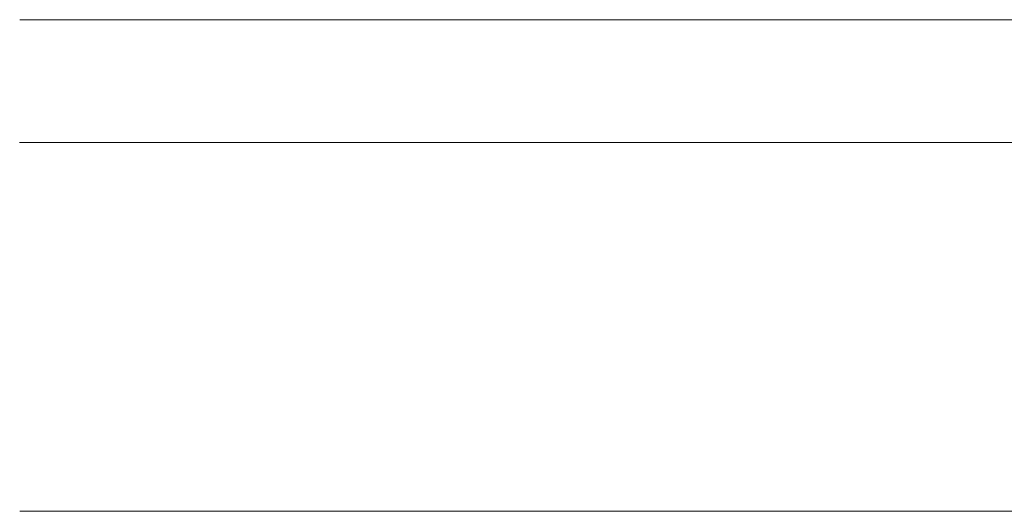
# Model space of a CAD drawing. Units: inches. Extents: x 0 to 210, y 0 to 297.
# Drawn here: x 98 to 103, y 107 to 109 of the extents above; entities that cross this region are included whole.
import ezdxf

# ---------------------------------------------------------------- set-up
doc = ezdxf.new("R2010")
doc.units = ezdxf.units.IN
doc.header["$MEASUREMENT"] = 0
doc.layers.add('Layer 1', color=7, linetype='Continuous')

msp = doc.modelspace()

# ---------------------------------------------------------------- hatches: boundary and pattern name
at = {"layer": 'Layer 1', "true_color": 0x1a171b}
h = msp.add_hatch(color=250, dxfattribs=at)
h.dxf.hatch_style = 2
edge = h.paths.add_edge_path()
edge.add_spline(control_points=[(97.8361, 108.5364), (97.8361, 108.5364), (97.9825, 108.5364), (97.9825, 108.5364), (97.9825, 108.5364), (111.5555, 108.5364), (111.5555, 108.5364), (111.5555, 108.5364), (97.8361, 108.5364), (97.8361, 108.5364), (97.8361, 108.5364), (111.7016, 108.5364), (111.7016, 108.5364), (111.7016, 108.5364), (97.8361, 108.5364), (97.8361, 108.5364)], knot_values=[0, 0, 0, 0, 1, 1, 1, 2, 2, 2, 3, 3, 3, 4, 4, 4, 5, 5, 5, 5], degree=3, periodic=1)
h = msp.add_hatch(color=250, dxfattribs=at)
h.dxf.hatch_style = 2
edge = h.paths.add_edge_path()
edge.add_spline(control_points=[(97.8726, 108.5364), (97.8726, 108.5364), (97.9824, 108.5364), (97.9824, 108.5364), (97.9824, 108.5364), (111.5555, 108.5364), (111.5555, 108.5364), (111.5555, 108.5364), (97.8726, 108.5364), (97.8726, 108.5364), (97.8726, 108.5364), (111.7016, 108.5364), (111.7016, 108.5364), (111.7016, 108.5364), (97.8726, 108.5364), (97.8726, 108.5364)], knot_values=[0, 0, 0, 0, 1, 1, 1, 2, 2, 2, 3, 3, 3, 4, 4, 4, 5, 5, 5, 5], degree=3, periodic=1)
h = msp.add_hatch(color=250, dxfattribs=at)
h.dxf.hatch_style = 2
edge = h.paths.add_edge_path()
edge.add_spline(control_points=[(97.9095, 108.5364), (97.9095, 108.5364), (102.4091, 108.5364), (102.4091, 108.5364), (102.4091, 108.5364), (97.9095, 108.5364), (97.9095, 108.5364)], knot_values=[0, 0, 0, 0, 1, 1, 1, 2, 2, 2, 2], degree=3, periodic=1)
h = msp.add_hatch(color=250, dxfattribs=at)
h.dxf.hatch_style = 2
edge = h.paths.add_edge_path()
edge.add_spline(control_points=[(97.9095, 108.5364), (97.9095, 108.5364), (102.4458, 108.5364), (102.4458, 108.5364), (102.4458, 108.5364), (97.9095, 108.5364), (97.9095, 108.5364)], knot_values=[0, 0, 0, 0, 1, 1, 1, 2, 2, 2, 2], degree=3, periodic=1)
h = msp.add_hatch(color=250, dxfattribs=at)
h.dxf.hatch_style = 2
edge = h.paths.add_edge_path()
edge.add_spline(control_points=[(97.9095, 108.5364), (97.9095, 108.5364), (107.0556, 108.5364), (107.0556, 108.5364), (107.0556, 108.5364), (97.9095, 108.5364), (97.9095, 108.5364)], knot_values=[0, 0, 0, 0, 1, 1, 1, 2, 2, 2, 2], degree=3, periodic=1)
h = msp.add_hatch(color=250, dxfattribs=at)
h.dxf.hatch_style = 2
edge = h.paths.add_edge_path()
edge.add_spline(control_points=[(97.9095, 108.5364), (97.9095, 108.5364), (107.0556, 108.5364), (107.0556, 108.5364), (107.0556, 108.5364), (97.9095, 108.5364), (97.9095, 108.5364)], knot_values=[0, 0, 0, 0, 1, 1, 1, 2, 2, 2, 2], degree=3, periodic=1)
h = msp.add_hatch(color=250, dxfattribs=at)
h.dxf.hatch_style = 2
edge = h.paths.add_edge_path()
edge.add_spline(control_points=[(97.9095, 108.5364), (97.9095, 108.5364), (102.3361, 108.5364), (102.3361, 108.5364), (102.3361, 108.5364), (97.9095, 108.5364), (97.9095, 108.5364)], knot_values=[0, 0, 0, 0, 1, 1, 1, 2, 2, 2, 2], degree=3, periodic=1)
h = msp.add_hatch(color=250, dxfattribs=at)
h.dxf.hatch_style = 2
edge = h.paths.add_edge_path()
edge.add_spline(control_points=[(97.9095, 108.5364), (97.9095, 108.5364), (102.4458, 108.5364), (102.4458, 108.5364), (102.4458, 108.5364), (97.9095, 108.5364), (97.9095, 108.5364)], knot_values=[0, 0, 0, 0, 1, 1, 1, 2, 2, 2, 2], degree=3, periodic=1)
h = msp.add_hatch(color=250, dxfattribs=at)
h.dxf.hatch_style = 2
edge = h.paths.add_edge_path()
edge.add_spline(control_points=[(98.5679, 108.5364), (98.5679, 108.5364), (99.8117, 108.5364), (99.8117, 108.5364), (99.8117, 108.5364), (98.5679, 108.5364), (98.5679, 108.5364)], knot_values=[0, 0, 0, 0, 1, 1, 1, 2, 2, 2, 2], degree=3, periodic=1)
h = msp.add_hatch(color=250, dxfattribs=at)
h.dxf.hatch_style = 2
edge = h.paths.add_edge_path()
edge.add_spline(control_points=[(98.5679, 108.5364), (98.5679, 108.5364), (99.8117, 108.5364), (99.8117, 108.5364), (99.8117, 108.5364), (98.5679, 108.5364), (98.5679, 108.5364)], knot_values=[0, 0, 0, 0, 1, 1, 1, 2, 2, 2, 2], degree=3, periodic=1)
h = msp.add_hatch(color=250, dxfattribs=at)
h.dxf.hatch_style = 2
edge = h.paths.add_edge_path()
edge.add_spline(control_points=[(98.5679, 108.5364), (98.5679, 108.5364), (99.1895, 108.5364), (99.1895, 108.5364), (99.1895, 108.5364), (98.5679, 108.5364), (98.5679, 108.5364), (98.5679, 108.5364), (99.9576, 108.5364), (99.9576, 108.5364), (99.9576, 108.5364), (98.5679, 108.5364), (98.5679, 108.5364)], knot_values=[0, 0, 0, 0, 1, 1, 1, 2, 2, 2, 3, 3, 3, 4, 4, 4, 4], degree=3, periodic=1)
edge = h.paths.add_edge_path()
edge.add_spline(control_points=[(99.4093, 108.5364), (99.4093, 108.5364), (99.9576, 108.5364), (99.9576, 108.5364), (99.9576, 108.5364), (99.4093, 108.5364), (99.4093, 108.5364)], knot_values=[0, 0, 0, 0, 1, 1, 1, 2, 2, 2, 2], degree=3, periodic=1)
h = msp.add_hatch(color=250, dxfattribs=at)
h.dxf.hatch_style = 2
edge = h.paths.add_edge_path()
edge.add_spline(control_points=[(98.5679, 108.5364), (98.5679, 108.5364), (99.1895, 108.5364), (99.1895, 108.5364), (99.1895, 108.5364), (98.5679, 108.5364), (98.5679, 108.5364), (98.5679, 108.5364), (99.9576, 108.5364), (99.9576, 108.5364), (99.9576, 108.5364), (98.5679, 108.5364), (98.5679, 108.5364)], knot_values=[0, 0, 0, 0, 1, 1, 1, 2, 2, 2, 3, 3, 3, 4, 4, 4, 4], degree=3, periodic=1)
edge = h.paths.add_edge_path()
edge.add_spline(control_points=[(99.4093, 108.5364), (99.4093, 108.5364), (99.9576, 108.5364), (99.9576, 108.5364), (99.9576, 108.5364), (99.4093, 108.5364), (99.4093, 108.5364)], knot_values=[0, 0, 0, 0, 1, 1, 1, 2, 2, 2, 2], degree=3, periodic=1)
h = msp.add_hatch(color=250, dxfattribs=at)
h.dxf.hatch_style = 2
edge = h.paths.add_edge_path()
edge.add_spline(control_points=[(98.568, 108.5364), (98.568, 108.5364), (99.3723, 108.5364), (99.3723, 108.5364), (99.3723, 108.5364), (99.446, 108.5364), (99.446, 108.5364), (99.446, 108.5364), (99.5191, 108.5364), (99.5191, 108.5364), (99.5191, 108.5364), (99.5554, 108.5364), (99.5554, 108.5364), (99.5554, 108.5364), (99.5921, 108.5364), (99.5921, 108.5364), (99.5921, 108.5364), (99.6288, 108.5364), (99.6288, 108.5364), (99.6288, 108.5364), (99.6651, 108.5364), (99.6651, 108.5364), (99.6651, 108.5364), (99.6288, 108.5364), (99.6288, 108.5364), (99.6288, 108.5364), (99.5921, 108.5364), (99.5921, 108.5364), (99.5921, 108.5364), (99.5554, 108.5364), (99.5554, 108.5364), (99.5554, 108.5364), (99.5191, 108.5364), (99.5191, 108.5364), (99.5191, 108.5364), (99.4827, 108.5364), (99.4827, 108.5364), (99.4827, 108.5364), (99.446, 108.5364), (99.446, 108.5364), (99.446, 108.5364), (99.3723, 108.5364), (99.3723, 108.5364), (99.3723, 108.5364), (98.8238, 108.5364), (98.8238, 108.5364), (98.8238, 108.5364), (99.3723, 108.5364), (99.3723, 108.5364), (99.3723, 108.5364), (99.446, 108.5364), (99.446, 108.5364), (99.446, 108.5364), (99.4827, 108.5364), (99.4827, 108.5364), (99.4827, 108.5364), (99.5191, 108.5364), (99.5191, 108.5364), (99.5191, 108.5364), (99.5554, 108.5364), (99.5554, 108.5364), (99.5554, 108.5364), (99.5921, 108.5364), (99.5921, 108.5364), (99.5921, 108.5364), (99.6288, 108.5364), (99.6288, 108.5364), (99.6288, 108.5364), (99.6651, 108.5364), (99.6651, 108.5364), (99.6651, 108.5364), (99.6288, 108.5364), (99.6288, 108.5364), (99.6288, 108.5364), (99.5921, 108.5364), (99.5921, 108.5364), (99.5921, 108.5364), (99.5554, 108.5364), (99.5554, 108.5364), (99.5554, 108.5364), (99.5191, 108.5364), (99.5191, 108.5364), (99.5191, 108.5364), (99.446, 108.5364), (99.446, 108.5364), (99.446, 108.5364), (99.3723, 108.5364), (99.3723, 108.5364), (99.3723, 108.5364), (98.568, 108.5364), (98.568, 108.5364), (98.568, 108.5364), (99.9576, 108.5364), (99.9576, 108.5364), (99.9576, 108.5364), (98.568, 108.5364), (98.568, 108.5364)], knot_values=[0, 0, 0, 0, 1, 1, 1, 2, 2, 2, 3, 3, 3, 4, 4, 4, 5, 5, 5, 6, 6, 6, 7, 7, 7, 8, 8, 8, 9, 9, 9, 10, 10, 10, 11, 11, 11, 12, 12, 12, 13, 13, 13, 14, 14, 14, 15, 15, 15, 16, 16, 16, 17, 17, 17, 18, 18, 18, 19, 19, 19, 20, 20, 20, 21, 21, 21, 22, 22, 22, 23, 23, 23, 24, 24, 24, 25, 25, 25, 26, 26, 26, 27, 27, 27, 28, 28, 28, 29, 29, 29, 30, 30, 30, 31, 31, 31, 32, 32, 32, 32], degree=3, periodic=1)
edge = h.paths.add_edge_path()
edge.add_spline(control_points=[(99.1167, 108.5364), (99.1167, 108.5364), (99.9576, 108.5364), (99.9576, 108.5364), (99.9576, 108.5364), (99.1167, 108.5364), (99.1167, 108.5364)], knot_values=[0, 0, 0, 0, 1, 1, 1, 2, 2, 2, 2], degree=3, periodic=1)
h = msp.add_hatch(color=250, dxfattribs=at)
h.dxf.hatch_style = 2
edge = h.paths.add_edge_path()
edge.add_spline(control_points=[(98.568, 108.5364), (98.568, 108.5364), (99.3723, 108.5364), (99.3723, 108.5364), (99.3723, 108.5364), (99.446, 108.5364), (99.446, 108.5364), (99.446, 108.5364), (99.5191, 108.5364), (99.5191, 108.5364), (99.5191, 108.5364), (99.5554, 108.5364), (99.5554, 108.5364), (99.5554, 108.5364), (99.5921, 108.5364), (99.5921, 108.5364), (99.5921, 108.5364), (99.6288, 108.5364), (99.6288, 108.5364), (99.6288, 108.5364), (99.6651, 108.5364), (99.6651, 108.5364), (99.6651, 108.5364), (99.6288, 108.5364), (99.6288, 108.5364), (99.6288, 108.5364), (99.5921, 108.5364), (99.5921, 108.5364), (99.5921, 108.5364), (99.5554, 108.5364), (99.5554, 108.5364), (99.5554, 108.5364), (99.5191, 108.5364), (99.5191, 108.5364), (99.5191, 108.5364), (99.4827, 108.5364), (99.4827, 108.5364), (99.4827, 108.5364), (99.446, 108.5364), (99.446, 108.5364), (99.446, 108.5364), (99.3723, 108.5364), (99.3723, 108.5364), (99.3723, 108.5364), (98.8238, 108.5364), (98.8238, 108.5364), (98.8238, 108.5364), (99.3723, 108.5364), (99.3723, 108.5364), (99.3723, 108.5364), (99.446, 108.5364), (99.446, 108.5364), (99.446, 108.5364), (99.4827, 108.5364), (99.4827, 108.5364), (99.4827, 108.5364), (99.5191, 108.5364), (99.5191, 108.5364), (99.5191, 108.5364), (99.5554, 108.5364), (99.5554, 108.5364), (99.5554, 108.5364), (99.5921, 108.5364), (99.5921, 108.5364), (99.5921, 108.5364), (99.6288, 108.5364), (99.6288, 108.5364), (99.6288, 108.5364), (99.6651, 108.5364), (99.6651, 108.5364), (99.6651, 108.5364), (99.6288, 108.5364), (99.6288, 108.5364), (99.6288, 108.5364), (99.5921, 108.5364), (99.5921, 108.5364), (99.5921, 108.5364), (99.5554, 108.5364), (99.5554, 108.5364), (99.5554, 108.5364), (99.5191, 108.5364), (99.5191, 108.5364), (99.5191, 108.5364), (99.446, 108.5364), (99.446, 108.5364), (99.446, 108.5364), (99.3723, 108.5364), (99.3723, 108.5364), (99.3723, 108.5364), (98.568, 108.5364), (98.568, 108.5364), (98.568, 108.5364), (99.9576, 108.5364), (99.9576, 108.5364), (99.9576, 108.5364), (98.568, 108.5364), (98.568, 108.5364)], knot_values=[0, 0, 0, 0, 1, 1, 1, 2, 2, 2, 3, 3, 3, 4, 4, 4, 5, 5, 5, 6, 6, 6, 7, 7, 7, 8, 8, 8, 9, 9, 9, 10, 10, 10, 11, 11, 11, 12, 12, 12, 13, 13, 13, 14, 14, 14, 15, 15, 15, 16, 16, 16, 17, 17, 17, 18, 18, 18, 19, 19, 19, 20, 20, 20, 21, 21, 21, 22, 22, 22, 23, 23, 23, 24, 24, 24, 25, 25, 25, 26, 26, 26, 27, 27, 27, 28, 28, 28, 29, 29, 29, 30, 30, 30, 31, 31, 31, 32, 32, 32, 32], degree=3, periodic=1)
edge = h.paths.add_edge_path()
edge.add_spline(control_points=[(99.1167, 108.5364), (99.1167, 108.5364), (99.9576, 108.5364), (99.9576, 108.5364), (99.9576, 108.5364), (99.1167, 108.5364), (99.1167, 108.5364)], knot_values=[0, 0, 0, 0, 1, 1, 1, 2, 2, 2, 2], degree=3, periodic=1)
h = msp.add_hatch(color=250, dxfattribs=at)
h.dxf.hatch_style = 2
edge = h.paths.add_edge_path()
edge.add_spline(control_points=[(100.2871, 108.5364), (100.2871, 108.5364), (99.9945, 108.5364), (99.9945, 108.5364), (99.9945, 108.5364), (99.3725, 108.5364), (99.3725, 108.5364), (99.3725, 108.5364), (99.9945, 108.5364), (99.9945, 108.5364), (99.9945, 108.5364), (100.2871, 108.5364), (100.2871, 108.5364), (100.2871, 108.5364), (100.8728, 108.5364), (100.8728, 108.5364), (100.8728, 108.5364), (100.2871, 108.5364), (100.2871, 108.5364)], knot_values=[0, 0, 0, 0, 1, 1, 1, 2, 2, 2, 3, 3, 3, 4, 4, 4, 5, 5, 5, 6, 6, 6, 6], degree=3, periodic=1)
h = msp.add_hatch(color=250, dxfattribs=at)
h.dxf.hatch_style = 2
edge = h.paths.add_edge_path()
edge.add_spline(control_points=[(100.2871, 108.5364), (100.2871, 108.5364), (99.9945, 108.5364), (99.9945, 108.5364), (99.9945, 108.5364), (99.3725, 108.5364), (99.3725, 108.5364), (99.3725, 108.5364), (99.9945, 108.5364), (99.9945, 108.5364), (99.9945, 108.5364), (100.2871, 108.5364), (100.2871, 108.5364), (100.2871, 108.5364), (100.8728, 108.5364), (100.8728, 108.5364), (100.8728, 108.5364), (100.2871, 108.5364), (100.2871, 108.5364)], knot_values=[0, 0, 0, 0, 1, 1, 1, 2, 2, 2, 3, 3, 3, 4, 4, 4, 5, 5, 5, 6, 6, 6, 6], degree=3, periodic=1)
h = msp.add_hatch(color=250, dxfattribs=at)
h.dxf.hatch_style = 2
edge = h.paths.add_edge_path()
edge.add_spline(control_points=[(100.2871, 108.5364), (100.2871, 108.5364), (99.9945, 108.5364), (99.9945, 108.5364), (99.9945, 108.5364), (99.3725, 108.5364), (99.3725, 108.5364), (99.3725, 108.5364), (99.9945, 108.5364), (99.9945, 108.5364), (99.9945, 108.5364), (100.2871, 108.5364), (100.2871, 108.5364), (100.2871, 108.5364), (100.8728, 108.5364), (100.8728, 108.5364), (100.8728, 108.5364), (100.2871, 108.5364), (100.2871, 108.5364)], knot_values=[0, 0, 0, 0, 1, 1, 1, 2, 2, 2, 3, 3, 3, 4, 4, 4, 5, 5, 5, 6, 6, 6, 6], degree=3, periodic=1)
h = msp.add_hatch(color=250, dxfattribs=at)
h.dxf.hatch_style = 2
edge = h.paths.add_edge_path()
edge.add_spline(control_points=[(100.2871, 108.5364), (100.2871, 108.5364), (99.9945, 108.5364), (99.9945, 108.5364), (99.9945, 108.5364), (99.3725, 108.5364), (99.3725, 108.5364), (99.3725, 108.5364), (99.9945, 108.5364), (99.9945, 108.5364), (99.9945, 108.5364), (100.2871, 108.5364), (100.2871, 108.5364), (100.2871, 108.5364), (100.8728, 108.5364), (100.8728, 108.5364), (100.8728, 108.5364), (100.2871, 108.5364), (100.2871, 108.5364)], knot_values=[0, 0, 0, 0, 1, 1, 1, 2, 2, 2, 3, 3, 3, 4, 4, 4, 5, 5, 5, 6, 6, 6, 6], degree=3, periodic=1)
h = msp.add_hatch(color=250, dxfattribs=at)
h.dxf.hatch_style = 2
edge = h.paths.add_edge_path()
edge.add_spline(control_points=[(100.2871, 108.5364), (100.2871, 108.5364), (99.9945, 108.5364), (99.9945, 108.5364), (99.9945, 108.5364), (99.3725, 108.5364), (99.3725, 108.5364), (99.3725, 108.5364), (99.9945, 108.5364), (99.9945, 108.5364), (99.9945, 108.5364), (100.2871, 108.5364), (100.2871, 108.5364), (100.2871, 108.5364), (100.8728, 108.5364), (100.8728, 108.5364), (100.8728, 108.5364), (100.2871, 108.5364), (100.2871, 108.5364)], knot_values=[0, 0, 0, 0, 1, 1, 1, 2, 2, 2, 3, 3, 3, 4, 4, 4, 5, 5, 5, 6, 6, 6, 6], degree=3, periodic=1)
h = msp.add_hatch(color=250, dxfattribs=at)
h.dxf.hatch_style = 2
edge = h.paths.add_edge_path()
edge.add_spline(control_points=[(100.2871, 108.5364), (100.2871, 108.5364), (99.9945, 108.5364), (99.9945, 108.5364), (99.9945, 108.5364), (99.3725, 108.5364), (99.3725, 108.5364), (99.3725, 108.5364), (99.9945, 108.5364), (99.9945, 108.5364), (99.9945, 108.5364), (100.2871, 108.5364), (100.2871, 108.5364), (100.2871, 108.5364), (100.8728, 108.5364), (100.8728, 108.5364), (100.8728, 108.5364), (100.2871, 108.5364), (100.2871, 108.5364)], knot_values=[0, 0, 0, 0, 1, 1, 1, 2, 2, 2, 3, 3, 3, 4, 4, 4, 5, 5, 5, 6, 6, 6, 6], degree=3, periodic=1)
h = msp.add_hatch(color=250, dxfattribs=at)
h.dxf.hatch_style = 2
edge = h.paths.add_edge_path()
edge.add_spline(control_points=[(100.2871, 108.5364), (100.2871, 108.5364), (99.9945, 108.5364), (99.9945, 108.5364), (99.9945, 108.5364), (99.3725, 108.5364), (99.3725, 108.5364), (99.3725, 108.5364), (99.9945, 108.5364), (99.9945, 108.5364), (99.9945, 108.5364), (100.2871, 108.5364), (100.2871, 108.5364), (100.2871, 108.5364), (100.8728, 108.5364), (100.8728, 108.5364), (100.8728, 108.5364), (100.2871, 108.5364), (100.2871, 108.5364)], knot_values=[0, 0, 0, 0, 1, 1, 1, 2, 2, 2, 3, 3, 3, 4, 4, 4, 5, 5, 5, 6, 6, 6, 6], degree=3, periodic=1)
h = msp.add_hatch(color=250, dxfattribs=at)
h.dxf.hatch_style = 2
edge = h.paths.add_edge_path()
edge.add_spline(control_points=[(100.2871, 108.5364), (100.2871, 108.5364), (99.9945, 108.5364), (99.9945, 108.5364), (99.9945, 108.5364), (99.3725, 108.5364), (99.3725, 108.5364), (99.3725, 108.5364), (99.9945, 108.5364), (99.9945, 108.5364), (99.9945, 108.5364), (100.2871, 108.5364), (100.2871, 108.5364), (100.2871, 108.5364), (100.8728, 108.5364), (100.8728, 108.5364), (100.8728, 108.5364), (100.2871, 108.5364), (100.2871, 108.5364)], knot_values=[0, 0, 0, 0, 1, 1, 1, 2, 2, 2, 3, 3, 3, 4, 4, 4, 5, 5, 5, 6, 6, 6, 6], degree=3, periodic=1)
h = msp.add_hatch(color=250, dxfattribs=at)
h.dxf.hatch_style = 2
edge = h.paths.add_edge_path()
edge.add_spline(control_points=[(99.9945, 108.5364), (99.9945, 108.5364), (100.2873, 108.5364), (100.2873, 108.5364), (100.2873, 108.5364), (99.9945, 108.5364), (99.9945, 108.5364)], knot_values=[0, 0, 0, 0, 1, 1, 1, 2, 2, 2, 2], degree=3, periodic=1)
h = msp.add_hatch(color=250, dxfattribs=at)
h.dxf.hatch_style = 2
edge = h.paths.add_edge_path()
edge.add_spline(control_points=[(99.9945, 108.5364), (99.9945, 108.5364), (100.2873, 108.5364), (100.2873, 108.5364), (100.2873, 108.5364), (99.9945, 108.5364), (99.9945, 108.5364)], knot_values=[0, 0, 0, 0, 1, 1, 1, 2, 2, 2, 2], degree=3, periodic=1)
h = msp.add_hatch(color=250, dxfattribs=at)
h.dxf.hatch_style = 2
edge = h.paths.add_edge_path()
edge.add_spline(control_points=[(99.9945, 108.5364), (99.9945, 108.5364), (100.2873, 108.5364), (100.2873, 108.5364), (100.2873, 108.5364), (99.9945, 108.5364), (99.9945, 108.5364)], knot_values=[0, 0, 0, 0, 1, 1, 1, 2, 2, 2, 2], degree=3, periodic=1)
h = msp.add_hatch(color=250, dxfattribs=at)
h.dxf.hatch_style = 2
edge = h.paths.add_edge_path()
edge.add_spline(control_points=[(99.9945, 108.5364), (99.9945, 108.5364), (100.2873, 108.5364), (100.2873, 108.5364), (100.2873, 108.5364), (99.9945, 108.5364), (99.9945, 108.5364)], knot_values=[0, 0, 0, 0, 1, 1, 1, 2, 2, 2, 2], degree=3, periodic=1)
h = msp.add_hatch(color=250, dxfattribs=at)
h.dxf.hatch_style = 2
edge = h.paths.add_edge_path()
edge.add_spline(control_points=[(99.9945, 108.5364), (99.9945, 108.5364), (100.2873, 108.5364), (100.2873, 108.5364), (100.2873, 108.5364), (99.9945, 108.5364), (99.9945, 108.5364)], knot_values=[0, 0, 0, 0, 1, 1, 1, 2, 2, 2, 2], degree=3, periodic=1)
h = msp.add_hatch(color=250, dxfattribs=at)
h.dxf.hatch_style = 2
edge = h.paths.add_edge_path()
edge.add_spline(control_points=[(99.9945, 108.5364), (99.9945, 108.5364), (100.2873, 108.5364), (100.2873, 108.5364), (100.2873, 108.5364), (99.9945, 108.5364), (99.9945, 108.5364)], knot_values=[0, 0, 0, 0, 1, 1, 1, 2, 2, 2, 2], degree=3, periodic=1)
h = msp.add_hatch(color=250, dxfattribs=at)
h.dxf.hatch_style = 2
edge = h.paths.add_edge_path()
edge.add_spline(control_points=[(99.9945, 108.5364), (99.9945, 108.5364), (100.2873, 108.5364), (100.2873, 108.5364), (100.2873, 108.5364), (99.9945, 108.5364), (99.9945, 108.5364)], knot_values=[0, 0, 0, 0, 1, 1, 1, 2, 2, 2, 2], degree=3, periodic=1)
h = msp.add_hatch(color=250, dxfattribs=at)
h.dxf.hatch_style = 2
edge = h.paths.add_edge_path()
edge.add_spline(control_points=[(99.9945, 108.5364), (99.9945, 108.5364), (100.2873, 108.5364), (100.2873, 108.5364), (100.2873, 108.5364), (99.9945, 108.5364), (99.9945, 108.5364)], knot_values=[0, 0, 0, 0, 1, 1, 1, 2, 2, 2, 2], degree=3, periodic=1)
h = msp.add_hatch(color=250, dxfattribs=at)
h.dxf.hatch_style = 2
edge = h.paths.add_edge_path()
edge.add_spline(control_points=[(102.1899, 108.5364), (102.1899, 108.5364), (102.1528, 108.5364), (102.1528, 108.5364), (102.1528, 108.5364), (100.5068, 108.5364), (100.5068, 108.5364), (100.5068, 108.5364), (100.4701, 108.5364), (100.4701, 108.5364), (100.4701, 108.5364), (100.5068, 108.5364), (100.5068, 108.5364), (100.5068, 108.5364), (102.1528, 108.5364), (102.1528, 108.5364), (102.1528, 108.5364), (102.1899, 108.5364), (102.1899, 108.5364), (102.1899, 108.5364), (102.3358, 108.5364), (102.3358, 108.5364), (102.3358, 108.5364), (102.1899, 108.5364), (102.1899, 108.5364)], knot_values=[0, 0, 0, 0, 1, 1, 1, 2, 2, 2, 3, 3, 3, 4, 4, 4, 5, 5, 5, 6, 6, 6, 7, 7, 7, 8, 8, 8, 8], degree=3, periodic=1)
edge = h.paths.add_edge_path()
edge.add_spline(control_points=[(102.2996, 108.5364), (102.2996, 108.5364), (100.3603, 108.5364), (100.3603, 108.5364), (100.3603, 108.5364), (102.2996, 108.5364), (102.2996, 108.5364), (102.2996, 108.5364), (102.3358, 108.5364), (102.3358, 108.5364), (102.3358, 108.5364), (102.2996, 108.5364), (102.2996, 108.5364)], knot_values=[0, 0, 0, 0, 1, 1, 1, 2, 2, 2, 3, 3, 3, 4, 4, 4, 4], degree=3, periodic=1)
h = msp.add_hatch(color=250, dxfattribs=at)
h.dxf.hatch_style = 2
edge = h.paths.add_edge_path()
edge.add_spline(control_points=[(102.3726, 108.5364), (102.3726, 108.5364), (102.5189, 108.5364), (102.5189, 108.5364), (102.5189, 108.5364), (102.3726, 108.5364), (102.3726, 108.5364)], knot_values=[0, 0, 0, 0, 1, 1, 1, 2, 2, 2, 2], degree=3, periodic=1)

# ---------------------------------------------------------------- linework, layer by layer
at = {"layer": 'Layer 1', "color": 250, "lineweight": 18, "true_color": 0x1a171b}
for points in [[(170.1281, 109.1583), (97.6534, 109.1583)], [(102.4824, 108.5364), (102.3726, 108.5364), (102.519, 108.5364), (102.4824, 108.5364)], [(170.1281, 106.6706), (97.6534, 106.6706)]]:
    msp.add_lwpolyline(points, dxfattribs=at)
at = {"layer": 'Layer 1', "lineweight": 0}
for points in [[(98.5679, 108.5364), (98.6046, 108.5364), (98.6409, 108.5364), (98.7143, 108.5364), (99.8117, 108.5364), (98.5679, 108.5364)], [(98.5679, 108.5364), (98.6046, 108.5364), (98.6409, 108.5364), (98.7143, 108.5364), (99.8117, 108.5364), (98.5679, 108.5364)], [(99.775, 108.5364), (99.7387, 108.5364), (99.7016, 108.5364), (98.897, 108.5364), (98.824, 108.5364), (98.7873, 108.5364), (98.7506, 108.5364), (99.8117, 108.5364), (99.775, 108.5364)], [(99.775, 108.5364), (99.7387, 108.5364), (99.7016, 108.5364), (98.897, 108.5364), (98.824, 108.5364), (98.7873, 108.5364), (98.7506, 108.5364), (99.8117, 108.5364), (99.775, 108.5364)], [(99.9214, 108.5364), (99.8848, 108.5364), (99.8117, 108.5364), (99.9578, 108.5364), (99.9214, 108.5364)], [(99.9214, 108.5364), (99.8848, 108.5364), (99.8117, 108.5364), (99.9578, 108.5364), (99.9214, 108.5364)], [(102.3726, 108.5364), (102.4822, 108.5364), (102.5189, 108.5364), (102.3726, 108.5364)]]:
    msp.add_lwpolyline(points, dxfattribs=at)
at = {"layer": 'Layer 1', "color": 250, "lineweight": 18, "true_color": 0x1a171b}
for points in [[(97.653, 108.5364), (97.653, 108.5364), (170.0433, 108.5364), (170.0433, 108.5364), (170.0433, 108.5364), (97.653, 108.5364), (97.653, 108.5364)], [(97.8361, 108.5364), (97.8361, 108.5364), (111.7016, 108.5364), (111.7016, 108.5364), (111.7016, 108.5364), (97.8361, 108.5364), (97.8361, 108.5364)], [(97.8726, 108.5364), (97.8726, 108.5364), (111.702, 108.5364), (111.702, 108.5364), (111.702, 108.5364), (97.8726, 108.5364), (97.8726, 108.5364)], [(102.3359, 108.5364), (102.3359, 108.5364), (97.9092, 108.5364), (97.9092, 108.5364), (97.9092, 108.5364), (102.3359, 108.5364), (102.3359, 108.5364)], [(97.9093, 108.5364), (97.9093, 108.5364), (102.409, 108.5364), (102.409, 108.5364), (102.409, 108.5364), (97.9093, 108.5364), (97.9093, 108.5364)], [(107.0556, 108.5364), (107.0556, 108.5364), (97.9093, 108.5364), (97.9093, 108.5364), (97.9093, 108.5364), (107.0556, 108.5364), (107.0556, 108.5364)], [(107.0556, 108.5364), (107.0556, 108.5364), (97.9093, 108.5364), (97.9093, 108.5364), (97.9093, 108.5364), (107.0556, 108.5364), (107.0556, 108.5364)], [(102.4458, 108.5364), (102.4458, 108.5364), (97.9095, 108.5364), (97.9095, 108.5364), (97.9095, 108.5364), (102.4458, 108.5364), (102.4458, 108.5364)], [(102.4458, 108.5364), (102.4458, 108.5364), (97.9095, 108.5364), (97.9095, 108.5364), (97.9095, 108.5364), (102.4458, 108.5364), (102.4458, 108.5364)], [(97.9824, 108.5364), (97.9824, 108.5364), (111.5555, 108.5364), (111.5555, 108.5364), (111.5555, 108.5364), (97.9824, 108.5364), (97.9824, 108.5364)], [(97.9825, 108.5364), (97.9825, 108.5364), (111.5555, 108.5364), (111.5555, 108.5364), (111.5555, 108.5364), (97.9825, 108.5364), (97.9825, 108.5364)], [(102.3359, 108.5364), (102.3359, 108.5364), (100.3603, 108.5364), (100.3603, 108.5364), (100.3603, 108.5364), (102.3359, 108.5364), (102.3359, 108.5364)], [(102.1899, 108.5364), (102.1899, 108.5364), (100.4704, 108.5364), (100.4704, 108.5364), (100.4704, 108.5364), (102.1899, 108.5364), (102.1899, 108.5364)], [(102.519, 108.5364), (102.519, 108.5364), (102.3726, 108.5364), (102.3726, 108.5364), (102.3726, 108.5364), (102.519, 108.5364), (102.519, 108.5364)]]:
    msp.add_open_spline(points, degree=3, knots=[0, 0, 0, 0, 1, 1, 1, 2, 2, 2, 2], dxfattribs=at)
at = {"layer": 'Layer 1', "lineweight": 0}
for points, knots in [([(97.8361, 108.5364), (97.8361, 108.5364), (97.9825, 108.5364), (97.9825, 108.5364), (97.9825, 108.5364), (111.5555, 108.5364), (111.5555, 108.5364), (111.5555, 108.5364), (97.8361, 108.5364), (97.8361, 108.5364), (97.8361, 108.5364), (111.7016, 108.5364), (111.7016, 108.5364), (111.7016, 108.5364), (97.8361, 108.5364), (97.8361, 108.5364)], [0, 0, 0, 0, 1, 1, 1, 2, 2, 2, 3, 3, 3, 4, 4, 4, 5, 5, 5, 5]), ([(97.8726, 108.5364), (97.8726, 108.5364), (97.9824, 108.5364), (97.9824, 108.5364), (97.9824, 108.5364), (111.5555, 108.5364), (111.5555, 108.5364), (111.5555, 108.5364), (97.8726, 108.5364), (97.8726, 108.5364), (97.8726, 108.5364), (111.7016, 108.5364), (111.7016, 108.5364), (111.7016, 108.5364), (97.8726, 108.5364), (97.8726, 108.5364)], [0, 0, 0, 0, 1, 1, 1, 2, 2, 2, 3, 3, 3, 4, 4, 4, 5, 5, 5, 5]), ([(97.9095, 108.5364), (97.9095, 108.5364), (102.4091, 108.5364), (102.4091, 108.5364), (102.4091, 108.5364), (97.9095, 108.5364), (97.9095, 108.5364)], [0, 0, 0, 0, 1, 1, 1, 2, 2, 2, 2]), ([(97.9095, 108.5364), (97.9095, 108.5364), (102.4458, 108.5364), (102.4458, 108.5364), (102.4458, 108.5364), (97.9095, 108.5364), (97.9095, 108.5364)], [0, 0, 0, 0, 1, 1, 1, 2, 2, 2, 2]), ([(97.9095, 108.5364), (97.9095, 108.5364), (107.0556, 108.5364), (107.0556, 108.5364), (107.0556, 108.5364), (97.9095, 108.5364), (97.9095, 108.5364)], [0, 0, 0, 0, 1, 1, 1, 2, 2, 2, 2]), ([(97.9095, 108.5364), (97.9095, 108.5364), (107.0556, 108.5364), (107.0556, 108.5364), (107.0556, 108.5364), (97.9095, 108.5364), (97.9095, 108.5364)], [0, 0, 0, 0, 1, 1, 1, 2, 2, 2, 2]), ([(97.9095, 108.5364), (97.9095, 108.5364), (102.3361, 108.5364), (102.3361, 108.5364), (102.3361, 108.5364), (97.9095, 108.5364), (97.9095, 108.5364)], [0, 0, 0, 0, 1, 1, 1, 2, 2, 2, 2]), ([(97.9095, 108.5364), (97.9095, 108.5364), (102.4458, 108.5364), (102.4458, 108.5364), (102.4458, 108.5364), (97.9095, 108.5364), (97.9095, 108.5364)], [0, 0, 0, 0, 1, 1, 1, 2, 2, 2, 2]), ([(98.5679, 108.5364), (98.5679, 108.5364), (99.8117, 108.5364), (99.8117, 108.5364), (99.8117, 108.5364), (98.5679, 108.5364), (98.5679, 108.5364)], [0, 0, 0, 0, 1, 1, 1, 2, 2, 2, 2]), ([(98.5679, 108.5364), (98.5679, 108.5364), (99.8117, 108.5364), (99.8117, 108.5364), (99.8117, 108.5364), (98.5679, 108.5364), (98.5679, 108.5364)], [0, 0, 0, 0, 1, 1, 1, 2, 2, 2, 2]), ([(98.5679, 108.5364), (98.5679, 108.5364), (99.1895, 108.5364), (99.1895, 108.5364), (99.1895, 108.5364), (98.5679, 108.5364), (98.5679, 108.5364), (98.5679, 108.5364), (99.9576, 108.5364), (99.9576, 108.5364), (99.9576, 108.5364), (98.5679, 108.5364), (98.5679, 108.5364)], [0, 0, 0, 0, 1, 1, 1, 2, 2, 2, 3, 3, 3, 4, 4, 4, 4]), ([(98.5679, 108.5364), (98.5679, 108.5364), (99.1895, 108.5364), (99.1895, 108.5364), (99.1895, 108.5364), (98.5679, 108.5364), (98.5679, 108.5364), (98.5679, 108.5364), (99.9576, 108.5364), (99.9576, 108.5364), (99.9576, 108.5364), (98.5679, 108.5364), (98.5679, 108.5364)], [0, 0, 0, 0, 1, 1, 1, 2, 2, 2, 3, 3, 3, 4, 4, 4, 4]), ([(98.568, 108.5364), (98.568, 108.5364), (99.3723, 108.5364), (99.3723, 108.5364), (99.3723, 108.5364), (99.446, 108.5364), (99.446, 108.5364), (99.446, 108.5364), (99.5191, 108.5364), (99.5191, 108.5364), (99.5191, 108.5364), (99.5554, 108.5364), (99.5554, 108.5364), (99.5554, 108.5364), (99.5921, 108.5364), (99.5921, 108.5364), (99.5921, 108.5364), (99.6288, 108.5364), (99.6288, 108.5364), (99.6288, 108.5364), (99.6651, 108.5364), (99.6651, 108.5364), (99.6651, 108.5364), (99.6288, 108.5364), (99.6288, 108.5364), (99.6288, 108.5364), (99.5921, 108.5364), (99.5921, 108.5364), (99.5921, 108.5364), (99.5554, 108.5364), (99.5554, 108.5364), (99.5554, 108.5364), (99.5191, 108.5364), (99.5191, 108.5364), (99.5191, 108.5364), (99.4827, 108.5364), (99.4827, 108.5364), (99.4827, 108.5364), (99.446, 108.5364), (99.446, 108.5364), (99.446, 108.5364), (99.3723, 108.5364), (99.3723, 108.5364), (99.3723, 108.5364), (98.8238, 108.5364), (98.8238, 108.5364), (98.8238, 108.5364), (99.3723, 108.5364), (99.3723, 108.5364), (99.3723, 108.5364), (99.446, 108.5364), (99.446, 108.5364), (99.446, 108.5364), (99.4827, 108.5364), (99.4827, 108.5364), (99.4827, 108.5364), (99.5191, 108.5364), (99.5191, 108.5364), (99.5191, 108.5364), (99.5554, 108.5364), (99.5554, 108.5364), (99.5554, 108.5364), (99.5921, 108.5364), (99.5921, 108.5364), (99.5921, 108.5364), (99.6288, 108.5364), (99.6288, 108.5364), (99.6288, 108.5364), (99.6651, 108.5364), (99.6651, 108.5364), (99.6651, 108.5364), (99.6288, 108.5364), (99.6288, 108.5364), (99.6288, 108.5364), (99.5921, 108.5364), (99.5921, 108.5364), (99.5921, 108.5364), (99.5554, 108.5364), (99.5554, 108.5364), (99.5554, 108.5364), (99.5191, 108.5364), (99.5191, 108.5364), (99.5191, 108.5364), (99.446, 108.5364), (99.446, 108.5364), (99.446, 108.5364), (99.3723, 108.5364), (99.3723, 108.5364), (99.3723, 108.5364), (98.568, 108.5364), (98.568, 108.5364), (98.568, 108.5364), (99.9576, 108.5364), (99.9576, 108.5364), (99.9576, 108.5364), (98.568, 108.5364), (98.568, 108.5364)], [0, 0, 0, 0, 1, 1, 1, 2, 2, 2, 3, 3, 3, 4, 4, 4, 5, 5, 5, 6, 6, 6, 7, 7, 7, 8, 8, 8, 9, 9, 9, 10, 10, 10, 11, 11, 11, 12, 12, 12, 13, 13, 13, 14, 14, 14, 15, 15, 15, 16, 16, 16, 17, 17, 17, 18, 18, 18, 19, 19, 19, 20, 20, 20, 21, 21, 21, 22, 22, 22, 23, 23, 23, 24, 24, 24, 25, 25, 25, 26, 26, 26, 27, 27, 27, 28, 28, 28, 29, 29, 29, 30, 30, 30, 31, 31, 31, 32, 32, 32, 32]), ([(98.568, 108.5364), (98.568, 108.5364), (99.3723, 108.5364), (99.3723, 108.5364), (99.3723, 108.5364), (99.446, 108.5364), (99.446, 108.5364), (99.446, 108.5364), (99.5191, 108.5364), (99.5191, 108.5364), (99.5191, 108.5364), (99.5554, 108.5364), (99.5554, 108.5364), (99.5554, 108.5364), (99.5921, 108.5364), (99.5921, 108.5364), (99.5921, 108.5364), (99.6288, 108.5364), (99.6288, 108.5364), (99.6288, 108.5364), (99.6651, 108.5364), (99.6651, 108.5364), (99.6651, 108.5364), (99.6288, 108.5364), (99.6288, 108.5364), (99.6288, 108.5364), (99.5921, 108.5364), (99.5921, 108.5364), (99.5921, 108.5364), (99.5554, 108.5364), (99.5554, 108.5364), (99.5554, 108.5364), (99.5191, 108.5364), (99.5191, 108.5364), (99.5191, 108.5364), (99.4827, 108.5364), (99.4827, 108.5364), (99.4827, 108.5364), (99.446, 108.5364), (99.446, 108.5364), (99.446, 108.5364), (99.3723, 108.5364), (99.3723, 108.5364), (99.3723, 108.5364), (98.8238, 108.5364), (98.8238, 108.5364), (98.8238, 108.5364), (99.3723, 108.5364), (99.3723, 108.5364), (99.3723, 108.5364), (99.446, 108.5364), (99.446, 108.5364), (99.446, 108.5364), (99.4827, 108.5364), (99.4827, 108.5364), (99.4827, 108.5364), (99.5191, 108.5364), (99.5191, 108.5364), (99.5191, 108.5364), (99.5554, 108.5364), (99.5554, 108.5364), (99.5554, 108.5364), (99.5921, 108.5364), (99.5921, 108.5364), (99.5921, 108.5364), (99.6288, 108.5364), (99.6288, 108.5364), (99.6288, 108.5364), (99.6651, 108.5364), (99.6651, 108.5364), (99.6651, 108.5364), (99.6288, 108.5364), (99.6288, 108.5364), (99.6288, 108.5364), (99.5921, 108.5364), (99.5921, 108.5364), (99.5921, 108.5364), (99.5554, 108.5364), (99.5554, 108.5364), (99.5554, 108.5364), (99.5191, 108.5364), (99.5191, 108.5364), (99.5191, 108.5364), (99.446, 108.5364), (99.446, 108.5364), (99.446, 108.5364), (99.3723, 108.5364), (99.3723, 108.5364), (99.3723, 108.5364), (98.568, 108.5364), (98.568, 108.5364), (98.568, 108.5364), (99.9576, 108.5364), (99.9576, 108.5364), (99.9576, 108.5364), (98.568, 108.5364), (98.568, 108.5364)], [0, 0, 0, 0, 1, 1, 1, 2, 2, 2, 3, 3, 3, 4, 4, 4, 5, 5, 5, 6, 6, 6, 7, 7, 7, 8, 8, 8, 9, 9, 9, 10, 10, 10, 11, 11, 11, 12, 12, 12, 13, 13, 13, 14, 14, 14, 15, 15, 15, 16, 16, 16, 17, 17, 17, 18, 18, 18, 19, 19, 19, 20, 20, 20, 21, 21, 21, 22, 22, 22, 23, 23, 23, 24, 24, 24, 25, 25, 25, 26, 26, 26, 27, 27, 27, 28, 28, 28, 29, 29, 29, 30, 30, 30, 31, 31, 31, 32, 32, 32, 32]), ([(99.1167, 108.5364), (99.1167, 108.5364), (99.9576, 108.5364), (99.9576, 108.5364), (99.9576, 108.5364), (99.1167, 108.5364), (99.1167, 108.5364)], [0, 0, 0, 0, 1, 1, 1, 2, 2, 2, 2]), ([(99.1167, 108.5364), (99.1167, 108.5364), (99.9576, 108.5364), (99.9576, 108.5364), (99.9576, 108.5364), (99.1167, 108.5364), (99.1167, 108.5364)], [0, 0, 0, 0, 1, 1, 1, 2, 2, 2, 2]), ([(100.2871, 108.5364), (100.2871, 108.5364), (99.9945, 108.5364), (99.9945, 108.5364), (99.9945, 108.5364), (99.3725, 108.5364), (99.3725, 108.5364), (99.3725, 108.5364), (99.9945, 108.5364), (99.9945, 108.5364), (99.9945, 108.5364), (100.2871, 108.5364), (100.2871, 108.5364), (100.2871, 108.5364), (100.8728, 108.5364), (100.8728, 108.5364), (100.8728, 108.5364), (100.2871, 108.5364), (100.2871, 108.5364)], [0, 0, 0, 0, 1, 1, 1, 2, 2, 2, 3, 3, 3, 4, 4, 4, 5, 5, 5, 6, 6, 6, 6]), ([(100.2871, 108.5364), (100.2871, 108.5364), (99.9945, 108.5364), (99.9945, 108.5364), (99.9945, 108.5364), (99.3725, 108.5364), (99.3725, 108.5364), (99.3725, 108.5364), (99.9945, 108.5364), (99.9945, 108.5364), (99.9945, 108.5364), (100.2871, 108.5364), (100.2871, 108.5364), (100.2871, 108.5364), (100.8728, 108.5364), (100.8728, 108.5364), (100.8728, 108.5364), (100.2871, 108.5364), (100.2871, 108.5364)], [0, 0, 0, 0, 1, 1, 1, 2, 2, 2, 3, 3, 3, 4, 4, 4, 5, 5, 5, 6, 6, 6, 6]), ([(100.2871, 108.5364), (100.2871, 108.5364), (99.9945, 108.5364), (99.9945, 108.5364), (99.9945, 108.5364), (99.3725, 108.5364), (99.3725, 108.5364), (99.3725, 108.5364), (99.9945, 108.5364), (99.9945, 108.5364), (99.9945, 108.5364), (100.2871, 108.5364), (100.2871, 108.5364), (100.2871, 108.5364), (100.8728, 108.5364), (100.8728, 108.5364), (100.8728, 108.5364), (100.2871, 108.5364), (100.2871, 108.5364)], [0, 0, 0, 0, 1, 1, 1, 2, 2, 2, 3, 3, 3, 4, 4, 4, 5, 5, 5, 6, 6, 6, 6]), ([(100.2871, 108.5364), (100.2871, 108.5364), (99.9945, 108.5364), (99.9945, 108.5364), (99.9945, 108.5364), (99.3725, 108.5364), (99.3725, 108.5364), (99.3725, 108.5364), (99.9945, 108.5364), (99.9945, 108.5364), (99.9945, 108.5364), (100.2871, 108.5364), (100.2871, 108.5364), (100.2871, 108.5364), (100.8728, 108.5364), (100.8728, 108.5364), (100.8728, 108.5364), (100.2871, 108.5364), (100.2871, 108.5364)], [0, 0, 0, 0, 1, 1, 1, 2, 2, 2, 3, 3, 3, 4, 4, 4, 5, 5, 5, 6, 6, 6, 6]), ([(100.2871, 108.5364), (100.2871, 108.5364), (99.9945, 108.5364), (99.9945, 108.5364), (99.9945, 108.5364), (99.3725, 108.5364), (99.3725, 108.5364), (99.3725, 108.5364), (99.9945, 108.5364), (99.9945, 108.5364), (99.9945, 108.5364), (100.2871, 108.5364), (100.2871, 108.5364), (100.2871, 108.5364), (100.8728, 108.5364), (100.8728, 108.5364), (100.8728, 108.5364), (100.2871, 108.5364), (100.2871, 108.5364)], [0, 0, 0, 0, 1, 1, 1, 2, 2, 2, 3, 3, 3, 4, 4, 4, 5, 5, 5, 6, 6, 6, 6]), ([(100.2871, 108.5364), (100.2871, 108.5364), (99.9945, 108.5364), (99.9945, 108.5364), (99.9945, 108.5364), (99.3725, 108.5364), (99.3725, 108.5364), (99.3725, 108.5364), (99.9945, 108.5364), (99.9945, 108.5364), (99.9945, 108.5364), (100.2871, 108.5364), (100.2871, 108.5364), (100.2871, 108.5364), (100.8728, 108.5364), (100.8728, 108.5364), (100.8728, 108.5364), (100.2871, 108.5364), (100.2871, 108.5364)], [0, 0, 0, 0, 1, 1, 1, 2, 2, 2, 3, 3, 3, 4, 4, 4, 5, 5, 5, 6, 6, 6, 6]), ([(100.2871, 108.5364), (100.2871, 108.5364), (99.9945, 108.5364), (99.9945, 108.5364), (99.9945, 108.5364), (99.3725, 108.5364), (99.3725, 108.5364), (99.3725, 108.5364), (99.9945, 108.5364), (99.9945, 108.5364), (99.9945, 108.5364), (100.2871, 108.5364), (100.2871, 108.5364), (100.2871, 108.5364), (100.8728, 108.5364), (100.8728, 108.5364), (100.8728, 108.5364), (100.2871, 108.5364), (100.2871, 108.5364)], [0, 0, 0, 0, 1, 1, 1, 2, 2, 2, 3, 3, 3, 4, 4, 4, 5, 5, 5, 6, 6, 6, 6]), ([(100.2871, 108.5364), (100.2871, 108.5364), (99.9945, 108.5364), (99.9945, 108.5364), (99.9945, 108.5364), (99.3725, 108.5364), (99.3725, 108.5364), (99.3725, 108.5364), (99.9945, 108.5364), (99.9945, 108.5364), (99.9945, 108.5364), (100.2871, 108.5364), (100.2871, 108.5364), (100.2871, 108.5364), (100.8728, 108.5364), (100.8728, 108.5364), (100.8728, 108.5364), (100.2871, 108.5364), (100.2871, 108.5364)], [0, 0, 0, 0, 1, 1, 1, 2, 2, 2, 3, 3, 3, 4, 4, 4, 5, 5, 5, 6, 6, 6, 6]), ([(99.4093, 108.5364), (99.4093, 108.5364), (99.9576, 108.5364), (99.9576, 108.5364), (99.9576, 108.5364), (99.4093, 108.5364), (99.4093, 108.5364)], [0, 0, 0, 0, 1, 1, 1, 2, 2, 2, 2]), ([(99.4093, 108.5364), (99.4093, 108.5364), (99.9576, 108.5364), (99.9576, 108.5364), (99.9576, 108.5364), (99.4093, 108.5364), (99.4093, 108.5364)], [0, 0, 0, 0, 1, 1, 1, 2, 2, 2, 2]), ([(99.9945, 108.5364), (99.9945, 108.5364), (100.2873, 108.5364), (100.2873, 108.5364), (100.2873, 108.5364), (99.9945, 108.5364), (99.9945, 108.5364)], [0, 0, 0, 0, 1, 1, 1, 2, 2, 2, 2]), ([(99.9945, 108.5364), (99.9945, 108.5364), (100.2873, 108.5364), (100.2873, 108.5364), (100.2873, 108.5364), (99.9945, 108.5364), (99.9945, 108.5364)], [0, 0, 0, 0, 1, 1, 1, 2, 2, 2, 2]), ([(99.9945, 108.5364), (99.9945, 108.5364), (100.2873, 108.5364), (100.2873, 108.5364), (100.2873, 108.5364), (99.9945, 108.5364), (99.9945, 108.5364)], [0, 0, 0, 0, 1, 1, 1, 2, 2, 2, 2]), ([(99.9945, 108.5364), (99.9945, 108.5364), (100.2873, 108.5364), (100.2873, 108.5364), (100.2873, 108.5364), (99.9945, 108.5364), (99.9945, 108.5364)], [0, 0, 0, 0, 1, 1, 1, 2, 2, 2, 2]), ([(99.9945, 108.5364), (99.9945, 108.5364), (100.2873, 108.5364), (100.2873, 108.5364), (100.2873, 108.5364), (99.9945, 108.5364), (99.9945, 108.5364)], [0, 0, 0, 0, 1, 1, 1, 2, 2, 2, 2]), ([(99.9945, 108.5364), (99.9945, 108.5364), (100.2873, 108.5364), (100.2873, 108.5364), (100.2873, 108.5364), (99.9945, 108.5364), (99.9945, 108.5364)], [0, 0, 0, 0, 1, 1, 1, 2, 2, 2, 2]), ([(99.9945, 108.5364), (99.9945, 108.5364), (100.2873, 108.5364), (100.2873, 108.5364), (100.2873, 108.5364), (99.9945, 108.5364), (99.9945, 108.5364)], [0, 0, 0, 0, 1, 1, 1, 2, 2, 2, 2]), ([(99.9945, 108.5364), (99.9945, 108.5364), (100.2873, 108.5364), (100.2873, 108.5364), (100.2873, 108.5364), (99.9945, 108.5364), (99.9945, 108.5364)], [0, 0, 0, 0, 1, 1, 1, 2, 2, 2, 2]), ([(102.2996, 108.5364), (102.2996, 108.5364), (100.3603, 108.5364), (100.3603, 108.5364), (100.3603, 108.5364), (102.2996, 108.5364), (102.2996, 108.5364), (102.2996, 108.5364), (102.3358, 108.5364), (102.3358, 108.5364), (102.3358, 108.5364), (102.2996, 108.5364), (102.2996, 108.5364)], [0, 0, 0, 0, 1, 1, 1, 2, 2, 2, 3, 3, 3, 4, 4, 4, 4]), ([(102.1899, 108.5364), (102.1899, 108.5364), (102.1528, 108.5364), (102.1528, 108.5364), (102.1528, 108.5364), (100.5068, 108.5364), (100.5068, 108.5364), (100.5068, 108.5364), (100.4701, 108.5364), (100.4701, 108.5364), (100.4701, 108.5364), (100.5068, 108.5364), (100.5068, 108.5364), (100.5068, 108.5364), (102.1528, 108.5364), (102.1528, 108.5364), (102.1528, 108.5364), (102.1899, 108.5364), (102.1899, 108.5364), (102.1899, 108.5364), (102.3358, 108.5364), (102.3358, 108.5364), (102.3358, 108.5364), (102.1899, 108.5364), (102.1899, 108.5364)], [0, 0, 0, 0, 1, 1, 1, 2, 2, 2, 3, 3, 3, 4, 4, 4, 5, 5, 5, 6, 6, 6, 7, 7, 7, 8, 8, 8, 8]), ([(102.3726, 108.5364), (102.3726, 108.5364), (102.5189, 108.5364), (102.5189, 108.5364), (102.5189, 108.5364), (102.3726, 108.5364), (102.3726, 108.5364)], [0, 0, 0, 0, 1, 1, 1, 2, 2, 2, 2])]:
    msp.add_open_spline(points, degree=3, knots=knots, dxfattribs=at)

doc.saveas('drawing.dxf')
